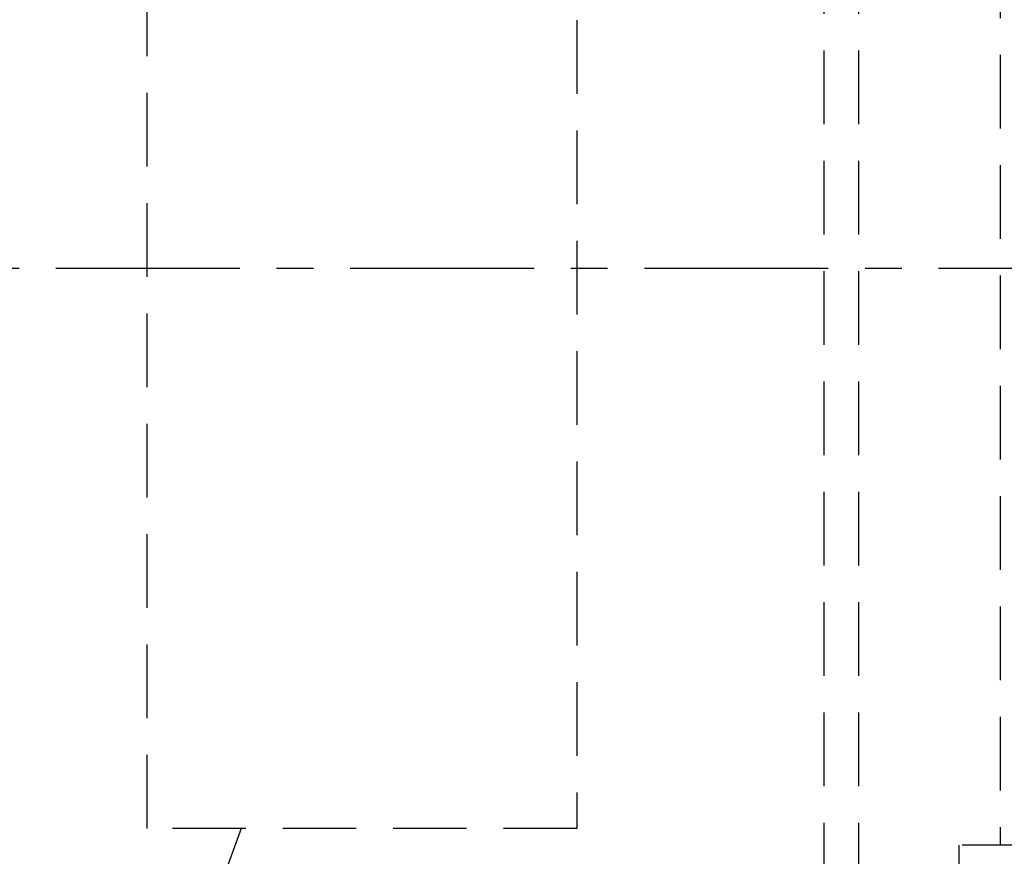
# Model space of a CAD drawing. Units: millimetres. Extents: x 0 to 21000, y 0 to 14850.
# Drawn here: x 4688 to 6114, y 9390 to 10601 of the extents above; entities that cross this region are included whole.
import ezdxf

# ---------------------------------------------------------------- set-up
doc = ezdxf.new("R2010")
doc.units = ezdxf.units.MM
doc.header["$LTSCALE"] = 213
doc.linetypes.add('CENTER', pattern=[2, 1.25, -0.25, 0.25, -0.25])
doc.linetypes.add('DASHED', pattern=[0.75, 0.5, -0.25])
for name, color, linetype in [('Katko', 6, 'DASHED'), ('Keski', 1, 'CENTER'), ('Teksti', 5, 'Continuous')]:
    doc.layers.add(name, color=color, linetype=linetype)

msp = doc.modelspace()

# ---------------------------------------------------------------- linework, layer by layer
at = {"layer": 'Katko'}
for p, q in [((6108.2, 11508.9), (6108.2, 9406.3)), ((5853.2, 9012.4), (5853.2, 11349.9)), ((5903.2, 9012.4), (5903.2, 11349.9)), ((4873.2, 9430.6), (4873.2, 11079.8)), ((5495.2, 11079.8), (5495.2, 9430.6)), ((5495.2, 9430.6), (4873.2, 9430.6)), ((6048.2, 9406.3), (6048.2, 9141.4)), ((7277.5, 9406.3), (6048.2, 9406.3))]:
    msp.add_line(p, q, dxfattribs=at)
at = {"layer": 'Keski'}
msp.add_line((7563.1, 10241.4), (4481.2, 10241.4), dxfattribs=at)
at = {"layer": 'Teksti', "linetype": 'DASHED'}
msp.add_line((5009, 9430.6), (4693.1, 8561.1), dxfattribs=at)

doc.saveas('drawing.dxf')
